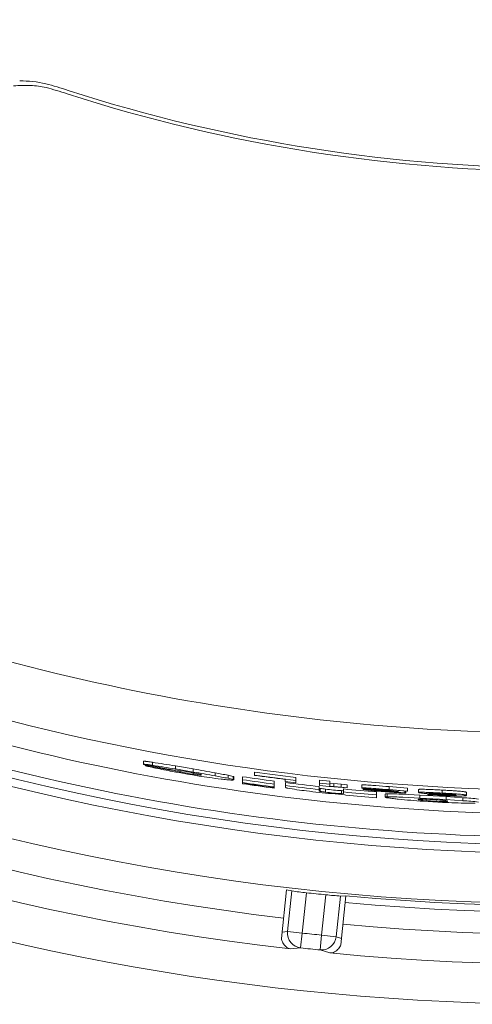
# Model space of a CAD drawing. Units: millimetres. Extents: x 2 to 137, y 251 to 365.
# Drawn here: x 63 to 64, y 314 to 317 of the extents above; entities that cross this region are included whole.
import ezdxf

# ---------------------------------------------------------------- set-up
doc = ezdxf.new("R2010")
doc.units = ezdxf.units.MM
doc.layers.add('GAIKEI', color=7, linetype='Continuous')

msp = doc.modelspace()

# ---------------------------------------------------------------- linework, layer by layer
at = {"layer": 'GAIKEI', "color": 1, "linetype": 'Continuous', "lineweight": 13}
for p, q in [((63.10438073, 314.58739857), (63.10438073, 314.57721094)), ((63.10463428, 314.57689737), (63.10438073, 314.57721094)), ((63.10935572, 314.57600058), (63.10935572, 314.5737908)), ((63.10949295, 314.57394443), (63.10935572, 314.5737908)), ((63.10949295, 314.57597457), (63.10949295, 314.57394443)), ((63.13388958, 314.584323), (63.13388958, 314.57414287)), ((63.21066315, 314.57185587), (63.27058645, 314.56167135)), ((63.21066315, 314.57185587), (63.21066315, 314.56169485)), ((63.20725171, 314.55811197), (63.20725171, 314.55608863)), ((63.20969834, 314.5582712), (63.2076653, 314.55803925)), ((63.21066315, 314.56169485), (63.27058645, 314.55152453)), ((63.22039768, 314.55714496), (63.24102109, 314.55396176)), ((63.22623836, 314.55631018), (63.22623836, 314.55170697)), ((63.27058645, 314.56167135), (63.27058645, 314.55152453)), ((63.27213708, 314.54844316), (63.27213708, 314.54383285)), ((63.29212305, 314.54419733), (63.29212305, 314.54140252)), ((63.344052, 314.54877933), (63.344052, 314.53864892)), ((63.38702179, 314.54052283), (63.38702179, 314.53040152)), ((63.40397539, 314.53638572), (63.40397539, 314.52626791)), ((63.43505698, 314.53574258), (63.43505698, 314.51215093)), ((63.47599403, 314.55146232), (63.47599403, 314.54034849)), ((63.4062828, 314.53512015), (63.4062828, 314.52500294)), ((63.54180941, 314.52109058), (63.54180941, 314.49755624)), ((63.5788527, 314.52674762), (63.5788527, 314.51955825)), ((63.5788527, 314.51955825), (63.61365581, 314.51529121)), ((63.57936922, 314.51630764), (63.57936922, 314.50003128)), ((63.61365581, 314.53356071), (63.61365581, 314.51529121)), ((63.6927721, 314.50303664), (63.6927721, 314.48741562)), ((63.69353056, 314.5243671), (63.72798909, 314.52067039)), ((63.69353056, 314.5243671), (63.69353056, 314.50612441)), ((63.69353056, 314.5142995), (63.72798909, 314.51060779)), ((63.69353056, 314.50612441), (63.72557696, 314.50269116)), ((63.72557696, 314.50269116), (63.78556927, 314.4983042)), ((63.72798909, 314.52067039), (63.72798909, 314.5037934)), ((63.72798909, 314.51377508), (63.76637588, 314.51101688)), ((63.76637588, 314.50095968), (63.72798909, 314.50371268)), ((63.7417725, 314.51279567), (63.7417725, 314.50273517)), ((63.76637588, 314.51101688), (63.78556927, 314.5083588)), ((63.76637588, 314.51101688), (63.76637588, 314.50095968)), ((63.78556927, 314.5083588), (63.78556927, 314.4983042)), ((63.83543067, 314.50798982), (63.83543067, 314.49794142)), ((63.92722823, 314.50257734), (63.98780626, 314.49779139)), ((63.92722823, 314.50257734), (63.92722823, 314.49253944)), ((63.69514972, 314.49670325), (63.69514972, 314.48663645)), ((63.71355064, 314.49403847), (63.71355064, 314.48397447)), ((63.76637588, 314.50095968), (63.78556927, 314.4983042)), ((63.76761595, 314.48908489), (63.76761595, 314.47902829)), ((63.7742665, 314.49458159), (63.7742665, 314.47920313)), ((63.77867717, 314.47555103), (63.78108929, 314.47430666)), ((63.83935903, 314.49683258), (63.83935903, 314.49363298)), ((63.87175, 314.49246493), (63.89724928, 314.49057741)), ((63.88425804, 314.48459821), (63.88425804, 314.46501963)), ((63.91374738, 314.47740163), (63.91374738, 314.46736254)), ((63.92006046, 314.47839115), (63.92006046, 314.46835276)), ((63.9239202, 314.48792133), (63.9239202, 314.48539578)), ((63.92722823, 314.49253944), (63.98780626, 314.4877595)), ((63.92722823, 314.49158893), (63.9866002, 314.48677318)), ((63.93980557, 314.49060122), (63.93980557, 314.48772199)), ((63.95631118, 314.48649672), (63.93980557, 314.48772199)), ((63.94821341, 314.48611834), (63.95631118, 314.48551681)), ((63.95631118, 314.48927203), (63.95631118, 314.48551681)), ((63.97247181, 314.47704646), (64.02898376, 314.47409911)), ((63.97967399, 314.48734691), (63.97967399, 314.48167217)), ((63.97967399, 314.48167217), (63.98239628, 314.48048161)), ((63.98239628, 314.48712136), (63.98239628, 314.48048161)), ((63.9866002, 314.48677318), (63.98780626, 314.4877595)), ((63.98780626, 314.49779139), (63.98780626, 314.4877595)), ((64.02536597, 314.49288412), (64.02536597, 314.48285563)), ((64.02898376, 314.47409911), (64.11733537, 314.4689862)), ((64.02898376, 314.47409911), (64.02898376, 314.46407112)), ((64.05658539, 314.47875793), (64.05658539, 314.47535799)), ((64.05658539, 314.47535799), (64.05717122, 314.4763105)), ((64.08808047, 314.47341966), (64.05658539, 314.47535799)), ((64.05717122, 314.47870952), (64.05717122, 314.4763105)), ((64.08446238, 314.47458062), (64.05717122, 314.4763105)), ((64.08446238, 314.47675659), (64.08446238, 314.47458062)), ((64.10393144, 314.4909754), (64.10393144, 314.48095321)), ((64.10575774, 314.47989578), (64.10575774, 314.47648373)), ((64.1861494, 314.48316569), (64.1861494, 314.47314881)), ((63.97247181, 314.46701326), (64.02898376, 314.46407112)), ((64.02705414, 314.46041402), (64.02705414, 314.45826115)), ((64.11733537, 314.45896501), (64.02898376, 314.46407112)), ((64.03828759, 314.46063637), (64.03828759, 314.4566328)), ((64.03828759, 314.4566328), (64.05027911, 314.45549395)), ((64.07314811, 314.45146037), (64.04076854, 314.45348331)), ((64.05027911, 314.46027009), (64.05027911, 314.45549395)), ((64.10551608, 314.44974819), (64.07314811, 314.45146037)), ((64.10796272, 314.45661629), (64.10796272, 314.45261102)), ((64.11733537, 314.4689862), (64.1737784, 314.46539681)), ((64.11733537, 314.4689862), (64.11733537, 314.45896501)), ((64.11733537, 314.45896501), (64.1737784, 314.45537922)), ((64.11926509, 314.45506765), (64.11926509, 314.45293799)), ((64.1737784, 314.46539681), (64.1737784, 314.45537922)), ((63.58310523, 314.15693151), (63.56587447, 313.99299199)), ((63.58308703, 314.15675867), (63.6008095, 314.1527863)), ((63.58647617, 314.01641361), (63.6008095, 314.1527863)), ((63.63553639, 314.01125718), (63.649756, 314.14654724)), ((63.70048028, 314.00443129), (63.71469979, 314.13972135)), ((63.7495405, 313.99927486), (63.76387383, 314.13564756)), ((63.7820349, 314.1358484), (63.76387383, 314.13564756)), ((63.76482234, 313.97208172), (63.7820531, 314.13602124)), ((63.56814906, 314.01463342), (63.58647617, 314.01641361)), ((63.63553639, 314.01125718), (63.58647617, 314.01641361)), ((63.63553639, 314.01125718), (63.6301094, 313.96157222)), ((63.70048028, 314.00443129), (63.69545858, 313.95470372)), ((63.70048028, 314.00443129), (63.7495405, 313.99927486)), ((63.76709694, 313.99372315), (63.7495405, 313.99927486)), ((63.59633342, 313.95836442), (63.6301094, 313.96157222)), ((63.72782946, 313.9445436), (63.69545858, 313.95470372))]:
    msp.add_line(p, q, dxfattribs=at)
at = {"layer": 'GAIKEI', "color": 1, "linetype": 'Continuous', "lineweight": 13, "ltscale": 0.3}
msp.add_circle((64.5051222, 321.97245065), 7.8620348, dxfattribs=at)
at = {"layer": 'GAIKEI', "color": 7, "linetype": 'Continuous', "lineweight": 13}
msp.add_arc((64.5051222, 321.97245065), 8.19998475, 103.685615, 76.314236486, dxfattribs=at)
at = {"layer": 'GAIKEI', "color": 1, "linetype": 'Continuous', "lineweight": 13}
for centre, radius, start, end in [((64.5051222, 321.97245065), 7.69330214, 174.18623, 158.813774), ((64.5051222, 321.97245065), 8.06544945, 174.469642, 263.530358), ((64.5051222, 321.97245065), 7.96548851, 174.719476, 263.280524), ((64.5051222, 321.97245065), 8.06544945, 264.469642, 353.530358), ((64.5051222, 321.97245065), 7.89204136, 264.726173, 353.273827), ((64.5051222, 321.97245065), 7.86971758, 264.728233, 353.271767), ((64.5051222, 321.97245065), 7.96548851, 264.719476, 353.280524), ((62.70621398, 316.39940058), 0.45492571, 87.5115365, 94.70434063), ((62.69173821, 316.49706691), 0.37247518, 76.8186464, 90.36169317), ((62.7117981, 316.55933738), 0.29490044, 77.13764322, 87.24627008), ((62.56474422, 316.01852786), 0.8674868, 70.6898169, 75.85925941), ((62.6019651, 316.12793465), 0.74001055, 70.58492632, 76.28262936), ((64.5051242, 321.97430055), 5.40857431, 252.157732, 287.842227), ((64.5051252, 321.9712881), 5.39378448, 252.147945, 287.851995), ((64.50472601, 321.91897587), 7.23769448, 247.199019, 270.003099), ((64.50341053, 321.94572511), 7.53518549, 246.799161, 257.993161), ((64.50576854, 321.99000209), 7.65735508, 246.776281, 269.995401), ((64.50509929, 321.97189203), 7.66562819, 246.726997, 293.273005), ((64.50591597, 321.92649671), 7.4363965, 253.541183, 270.172896), ((64.5051164, 321.95212461), 7.54181143, 257.990599, 269.983147), ((63.10451682, 314.58739765), 0.00013609, 140.84424136, 179.62083113), ((63.10451683, 314.57721), 0.0001361, 140.85042125, 179.61947818), ((63.10463296, 314.57711071), 0.00028887, 116.66972908, 140.11997929), ((63.1046329, 314.58729837), 0.00028881, 116.6562086, 140.11245828), ((63.10487106, 314.57666161), 0.00079714, 105.56376715, 117.47450756), ((63.1048709, 314.58684921), 0.00079709, 105.54868703, 117.46133597), ((64.5051433, 321.93766655), 7.49281973, 259.227287, 260.028235), ((63.10536179, 314.57478687), 0.00273498, 94.41010978, 104.92951268), ((63.10536122, 314.58497404), 0.00273524, 94.39440796, 104.91441132), ((63.10593632, 314.56859008), 0.00895812, 90.2653052, 95.0261985), ((63.1059342, 314.57877566), 0.00895981, 90.24980057, 95.01062142), ((63.10605542, 314.55625515), 0.02129356, 87.76469706, 90.43207247), ((63.10604999, 314.56643747), 0.02129848, 87.74935483, 90.41658275), ((63.10510702, 314.53145872), 0.04610811, 85.36882455, 87.78889674), ((63.1050947, 314.54163461), 0.04611973, 85.3537003, 87.77355869), ((63.09961964, 314.46196507), 0.11581801, 83.74122465, 85.43884808), ((63.09958751, 314.47212382), 0.11584829, 83.7263216, 85.42372467), ((63.10950229, 314.57379344), 0.00014657, 181.03039345, 211.71194172), ((63.10968394, 314.57389488), 0.00035454, 210.22651476, 227.33499731), ((63.11016079, 314.57439829), 0.00104792, 226.81707204, 237.73036801), ((64.5051428, 321.93848363), 7.49561714, 259.269162, 260.028789), ((63.1110637, 314.57579101), 0.00270767, 237.30986165, 243.11470632), ((63.1124482, 314.57848772), 0.005739, 242.96107463, 246.48453625), ((63.11478999, 314.58386037), 0.01159984, 246.46654256, 249.82999049), ((63.11917013, 314.59555035), 0.02408335, 249.63792851, 251.69764828), ((63.12540104, 314.61416454), 0.04371265, 251.60554766, 252.98449228), ((63.08534145, 314.32981545), 0.24873666, 82.79312634, 83.79046064), ((63.08527117, 314.33994321), 0.24880185, 82.77839829, 83.77555358), ((63.1360335, 314.64885481), 0.07999576, 252.97331768, 254.18539856), ((63.15216346, 314.70563166), 0.13901935, 254.16632479, 254.99888273), ((63.17393917, 314.7864185), 0.22268945, 254.96725721, 255.90106397), ((63.05917417, 314.12163128), 0.45855888, 82.169732, 82.81269608), ((63.0590434, 314.13171059), 0.45867968, 82.15515497, 82.79796562), ((63.29294963, 315.26582331), 0.71664979, 256.009485, 258.019952), ((63.00906304, 313.75709699), 0.82652135, 81.54390508, 82.17110971), ((63.00882525, 313.76708528), 0.8267469, 81.52953364, 82.15653357), ((62.95534105, 313.38872812), 1.19878596, 81.43443111, 81.59319203), ((62.95499123, 313.39859799), 1.19914488, 81.42011063, 81.57880637), ((62.46458023, 310.23039844), 4.40508184, 80.248922, 81.260589), ((62.46624419, 310.2238047), 4.40128441, 80.262405, 81.274905), ((63.54800266, 316.44785879), 1.92589792, 257.896739, 259.603734), ((63.79624891, 317.76354988), 3.26480048, 259.485315, 261.0879), ((63.25817873, 314.73787345), 0.18883146, 254.349802, 260.26463), ((63.20382276, 314.45579271), 0.10267073, 80.7122, 86.718572), ((63.41334974, 315.50534485), 0.97182665, 258.899131, 261.644976), ((63.0470459, 313.36864366), 1.20107734, 78.995823, 80.706029), ((62.1953481, 308.19395966), 6.44784229, 79.737783, 80.400554), ((62.19257689, 308.19638249), 6.45592046, 79.725768, 80.387735), ((63.31692117, 314.82299135), 0.28270207, 260.885977, 264.967237), ((63.22912839, 314.29078576), 0.26111826, 75.742411, 79.591656), ((63.67620944, 316.98592003), 2.47796379, 261.04444287, 261.84590061), ((63.29516332, 314.55554471), 0.01437354, 257.867368, 284.593879), ((63.29162504, 314.5307924), 0.01310556, 56.817081, 82.115214), ((63.04755001, 312.88470562), 1.69026863, 78.413903, 79.897153), ((63.04801201, 312.87514883), 1.68962279, 78.425403, 79.909162), ((63.35755865, 314.38061939), 0.16256272, 73.406485, 79.560003), ((63.40332845, 314.53221361), 0.00418031, 44.533507, 81.186361), ((64.5051353, 321.93599448), 7.47721842, 261.772046, 262.597735), ((64.5051362, 321.92722187), 7.45721945, 262.067512, 263.1341), ((64.5051346, 321.92762075), 7.45861385, 262.069017, 262.866044), ((64.5051363, 321.92721747), 7.44720736, 262.056779, 263.124825), ((63.5700648, 316.23078609), 1.7154102, 261.77797675, 263.08482343), ((63.46657437, 315.37395623), 0.85235324, 263.0562849, 264.35482554), ((63.42401306, 314.94184352), 0.41814959, 264.33413894, 265.73581781), ((63.35759476, 314.37051318), 0.16254132, 73.41754, 79.571572), ((63.40527656, 314.68577179), 0.16139394, 265.60955357, 268.29005475), ((63.40268711, 314.53532269), 0.01100661, 258.427505, 289.209647), ((63.40332955, 314.5220967), 0.00417931, 44.540727, 81.199055), ((64.5051348, 321.94149719), 7.50601451, 261.803832, 262.626295), ((64.5051349, 321.94045966), 7.50247054, 261.799934, 262.622792), ((64.5051353, 321.93599879), 7.48723051, 261.783125, 262.607689), ((64.505135, 321.93992604), 7.50064764, 261.797927, 262.620989), ((64.505132, 321.93597728), 7.4872087, 262.897433, 263.771163), ((64.5051321, 321.93597278), 7.47719662, 262.887874, 263.762789), ((63.83561663, 314.50794481), 0.00019128, 101.40213137, 166.39910198), ((63.83629471, 314.50623422), 0.00202862, 97.57972615, 110.6644314), ((63.8380228, 314.49346065), 0.01491854, 90.75992434, 97.68758941), ((63.83951532, 314.43924956), 0.06914899, 88.95766998, 91.40076791), ((63.83549332, 314.23745076), 0.27098779, 87.01792735, 88.88358387), ((63.80614403, 313.63927246), 0.86988481, 86.36434467, 87.13713027), ((63.72454479, 312.34451163), 2.16721432, 85.83232109, 86.38200015), ((63.34188226, 307.0649511), 7.46062425, 85.50006097, 85.848022719), ((63.57961872, 314.5000353), 0.00024958, 180.9294857, 211.4405956), ((63.57987403, 314.50018423), 0.00054513, 210.7983568, 229.17333157), ((63.58035619, 314.50070801), 0.00125689, 228.15158114, 236.54249043), ((63.58098811, 314.50165279), 0.00239351, 236.39106253, 241.88545678), ((63.58184926, 314.50325188), 0.00420973, 241.8038039, 245.59310215), ((63.58319039, 314.50620821), 0.00745604, 245.59557787, 249.54839582), ((63.58552751, 314.51234547), 0.01402316, 249.36309649, 251.95974788), ((63.58953991, 314.52462941), 0.02694578, 251.93638368, 254.15390702), ((63.59636292, 314.54859126), 0.05186011, 254.13087768, 255.92843302), ((63.60705321, 314.59072995), 0.09533358, 255.85380501, 256.79440724), ((63.61299478, 314.61557464), 0.12087868, 256.74284404, 257.15564114), ((63.743585, 315.33573649), 0.85277314, 259.358287, 263.691538), ((63.93832025, 316.7929631), 2.32290327, 262.866831, 264.96109), ((63.69544268, 314.49202033), 0.00535407, 239.887876, 266.88565), ((63.69544358, 314.50208763), 0.00535467, 239.880836, 266.876641), ((63.7408244, 314.74286784), 0.26029718, 259.89288, 263.986217), ((63.7408613, 314.75292794), 0.26029708, 259.884627, 263.97805), ((63.82029236, 315.35002301), 0.86258918, 262.891875, 266.49873), ((63.82018504, 315.34008604), 0.86270211, 262.899995, 266.506333), ((63.93317753, 316.72299681), 2.25275174, 264.935085, 266.067396), ((63.77088556, 314.51049977), 0.02157661, 261.319362, 279.043976), ((63.77088276, 314.50044437), 0.02157731, 261.327169, 279.051244), ((64.5051281, 321.93594497), 7.4871761, 264.398145, 265.243316), ((64.5051281, 321.93594047), 7.47716401, 264.39062, 265.236932), ((64.5051277, 321.93987043), 7.50059153, 264.460565, 265.251847), ((63.83561657, 314.49789652), 0.00019121, 101.42371671, 166.40873466), ((63.83560317, 314.49796809), 0.0001745, 188.78226262, 239.95161533), ((63.83621196, 314.4987991), 0.00120378, 234.66785362, 248.53936204), ((63.83629441, 314.49618787), 0.00202665, 97.59182138, 110.67985915), ((63.83847273, 314.50459216), 0.00742234, 248.65846892, 256.9137293), ((63.83802324, 314.48342867), 0.01490244, 90.76926785, 97.69945963), ((63.84439996, 314.52835537), 0.03191288, 256.20832797, 259.29757106), ((63.83952327, 314.42927485), 0.06907584, 88.96618557, 91.41032013), ((63.85406505, 314.57843444), 0.08291594, 259.16153198, 260.7785402), ((63.83944978, 314.49362798), 0.00009093, 127.20888425, 176.83426909), ((63.83956814, 314.49367709), 0.00021376, 191.90415314, 245.95363128), ((63.83962405, 314.49341698), 0.00036453, 109.48559752, 128.96989307), ((63.84044624, 314.4950857), 0.00187185, 238.95988736, 251.44257863), ((63.84017622, 314.49180648), 0.00206705, 96.73003212, 109.02357255), ((63.84379195, 314.50506482), 0.0123969, 251.46178582, 258.5723021), ((63.84116459, 314.48484634), 0.00909656, 93.22512105, 97.7749823), ((63.84213199, 314.46926091), 0.0247119, 91.10549909, 93.43157175), ((63.83553471, 314.22766298), 0.27072709, 87.02540933, 88.89204164), ((63.87525397, 314.71075863), 0.21692575, 260.85513544, 262.5259572), ((63.8527378, 314.54631054), 0.05460065, 257.94640972, 260.56550936), ((63.84287398, 314.42313456), 0.07084413, 88.69920172, 90.98573409), ((63.8767548, 314.69268037), 0.20292772, 260.65043146, 262.78099628), ((63.84047291, 314.30161274), 0.19238948, 87.65769828, 88.80589161), ((63.91271328, 314.99166725), 0.5003207, 262.45709744, 263.38801417), ((63.83209906, 314.09132969), 0.40283914, 87.01056607, 87.69002845), ((63.80628745, 313.62995391), 0.86915044, 86.37136008, 87.14466908), ((63.925557, 315.06768362), 0.58109238, 262.65364657, 263.65346324), ((63.81204736, 313.70628673), 0.78840385, 86.38682444, 87.01465535), ((63.96099976, 315.40665557), 0.91810877, 263.37668725, 264.28848273), ((63.72490944, 312.33616932), 2.16549174, 85.83888235, 86.38903374), ((63.99050395, 315.64806635), 1.16509764, 263.63416181, 264.52964374), ((63.76340161, 312.92078454), 1.57541062, 86.05638757, 86.42149511), ((64.02381827, 316.02600659), 1.54063701, 264.2561657, 265.28763022), ((63.87333623, 314.49452603), 0.00010768, 101.72482901, 166.11350186), ((63.87338682, 314.49459011), 0.00015977, 193.84812317, 249.17514774), ((63.87372257, 314.49356784), 0.00113927, 98.13151339, 110.99692175), ((63.87477258, 314.4974444), 0.00333207, 244.34623159, 258.79780168), ((63.87473354, 314.4865966), 0.00818343, 91.37724173, 98.23482981), ((63.87982811, 314.51850236), 0.02498607, 256.80642731, 260.52344493), ((63.87583111, 314.45774525), 0.03705503, 89.55330557, 92.00163668), ((63.87484652, 314.49054918), 0.00014312, 92.77254743, 158.44468469), ((63.87482731, 314.49063238), 0.00011794, 195.04526925, 250.31226628), ((63.87588411, 314.49286402), 0.00258661, 244.91727006, 258.67214529), ((63.87584758, 314.48602578), 0.00477398, 89.95720169, 102.18913876), ((63.87973322, 314.50887915), 0.01905617, 256.78244184, 260.32203973), ((63.89149232, 314.58660608), 0.09408127, 260.345517, 262.67053972), ((63.87704198, 314.45199707), 0.03882096, 88.82605709, 91.75782481), ((63.87482795, 314.3536059), 0.14119916, 87.54338988, 89.4757055), ((63.88849207, 314.55903037), 0.0699664, 260.15558225, 262.39094302), ((63.87516069, 314.34136139), 0.14947245, 87.21965316, 88.97393597), ((63.91152523, 314.72687452), 0.23938328, 262.24599809, 263.48031907), ((64.05924766, 316.34941244), 1.86980361, 264.48151072, 264.88839248), ((63.92286182, 314.82339701), 0.33294056, 262.51485522, 263.76178696), ((63.86321514, 314.06202943), 0.43300634, 86.80636667, 87.66190285), ((63.34359925, 307.0668613), 7.44857827, 85.506016767, 85.854599046), ((63.85656552, 313.93395803), 0.5572995, 86.47794429, 87.34186302), ((63.9517828, 315.07591078), 0.59073342, 263.44481295, 264.42652097), ((63.97871632, 315.32903195), 0.84165097, 263.72228435, 264.6762142), ((63.83236551, 313.50365536), 0.99223194, 86.13523358, 86.82401391), ((63.76248323, 312.41759708), 2.07657626, 85.86608313, 86.45724118), ((64.11917735, 317.02458249), 2.54762807, 264.89881989, 265.52354531), ((64.00626705, 315.62127184), 1.1388086, 264.36312806, 264.96709271), ((63.74819769, 312.24247044), 2.25622211, 85.69561744, 86.16138166), ((64.05627303, 316.14177337), 1.65808345, 264.61357245, 265.17282014), ((64.05606922, 316.18312754), 1.70286712, 264.95633427, 265.54915121), ((63.22414721, 304.89532995), 9.61808156, 85.682587736, 85.897827567), ((63.91392696, 314.47740164), 0.00017957, 172.50677964, 179.99642827), ((63.91397028, 314.47738881), 0.00022431, 138.29964023, 170.69932784), ((63.91420704, 314.4771724), 0.00054506, 120.03414042, 137.87127931), ((63.91471296, 314.47629093), 0.0015614, 107.2732438, 119.91684056), ((63.91542119, 314.47424407), 0.00372687, 104.33857861, 108.3265772), ((63.91626995, 314.47084775), 0.00722761, 100.40004066, 104.18967908), ((63.9173856, 314.46472075), 0.01345535, 97.86667007, 100.3629016), ((63.91911247, 314.45170257), 0.02658747, 95.08981229, 97.71331612), ((64.13769829, 317.10049094), 2.62025252, 265.16276496, 265.66865161), ((63.92169781, 314.42261027), 0.05579441, 93.18325701, 95.08381551), ((63.69123058, 311.46391585), 3.03685681, 85.54298604, 85.72633224), ((63.92429605, 314.378336), 0.10014475, 92.42404434, 93.26088973), ((63.92430339, 313.7047272), 0.77374057, 86.431171, 90.314224), ((64.15450499, 317.45298702), 2.9774832, 265.489233, 266.686261), ((64.12440391, 317.07158738), 2.593953, 265.567247, 266.801518), ((64.02555819, 314.49286205), 0.00019344, 116.98583062, 173.45549587), ((64.02555816, 314.48283358), 0.00019341, 117.0017498, 173.45943778), ((64.02557606, 314.48288245), 0.00021176, 187.28242543, 237.83665177), ((64.02623303, 314.48373878), 0.00129031, 233.37882064, 248.32951331), ((64.02609092, 314.48199493), 0.00118624, 104.93074261, 121.54327788), ((64.02609116, 314.49202269), 0.00118699, 104.92036652, 121.53092408), ((64.02860514, 314.48977563), 0.00777647, 248.51190547, 257.57269489), ((64.02774161, 314.47573715), 0.00765808, 95.17442635, 104.80084333), ((64.02774212, 314.48575948), 0.00766414, 95.16674763, 104.79082566), ((64.03456274, 314.51472377), 0.03342516, 256.80274865, 260.20761475), ((64.03067118, 314.44907356), 0.03448103, 92.52287871, 96.02670671), ((64.03067041, 314.45907364), 0.03450907, 92.51607851, 96.01887388), ((64.04392221, 314.5676106), 0.08713361, 260.05756306, 261.84332742), ((64.03350846, 314.39060483), 0.09301834, 90.89409691, 92.68354346), ((64.03350287, 314.40055956), 0.09309145, 90.8878423, 92.67669992), ((64.06368626, 314.70789897), 0.22880718, 261.92848181, 263.78095869), ((64.03569974, 314.22496395), 0.25867355, 89.04390586, 90.80689409), ((64.03567773, 314.23480637), 0.25885874, 89.03837823, 90.80068504), ((64.0966617, 315.00404545), 0.52678353, 263.70483294, 264.74678691), ((64.02987519, 313.82054145), 0.66313758, 88.23110431, 89.12378677), ((64.02981038, 313.83014474), 0.6635625, 88.2259826, 89.11822936), ((64.13650278, 315.43501483), 0.95959052, 264.73393313, 265.76673462), ((64.00722813, 313.07659546), 1.40742817, 87.48554759, 88.2444557), ((64.00708486, 313.08581428), 1.40823976, 87.48087851, 88.23932703), ((64.06119674, 314.48069442), 0.0001236, 122.80950648, 173.73777959), ((64.06120727, 314.48071675), 0.00013368, 183.79422671, 232.53267652), ((64.06156014, 314.48111622), 0.00066643, 229.34389482, 245.85443863), ((64.06147902, 314.48031344), 0.00059755, 108.17152241, 125.76551604), ((64.0628278, 314.48399426), 0.00381127, 246.16307802, 256.51829795), ((64.06236584, 314.47755076), 0.00349906, 97.00883625, 107.86069559), ((64.06403983, 314.46594453), 0.01522481, 93.89034206, 97.93187222), ((64.06596988, 314.4960468), 0.01626608, 255.65304539, 259.56652543), ((64.06588623, 314.44067799), 0.0405586, 91.98056331, 94.07099307), ((64.07088804, 314.52204778), 0.04272799, 259.39457727, 261.44280433), ((64.06814859, 314.36932405), 0.11194829, 89.77270737, 91.87563557), ((64.08146899, 314.59374558), 0.11520223, 261.54487663, 263.64979892), ((64.18201356, 316.03640025), 1.56269503, 265.73028923, 266.92846887), ((64.06792942, 314.19697347), 0.28429877, 88.76262169, 89.86632912), ((64.10007281, 314.75691696), 0.27943049, 263.55915253, 264.71290777), ((63.9513343, 311.75480503), 2.73039895, 87.09581269, 87.53063828), ((63.95104212, 311.76309213), 2.73214773, 87.09146717, 87.52594001), ((64.06146796, 313.89064939), 0.59069097, 87.78150454, 88.77765726), ((64.12413954, 315.0155094), 0.53914042, 264.69845316, 265.81568204), ((64.03828574, 313.2679118), 1.21385955, 86.85343158, 87.8259472), ((64.15722356, 315.73961595), 1.26712615, 266.70813777, 267.86882308), ((64.15665745, 315.44988516), 0.9747313, 265.77236589, 267.00669512), ((64.19787089, 316.40806006), 1.93775314, 266.75196129, 267.62655343), ((63.91288296, 310.95653006), 3.52959742, 86.89720372, 87.1289828), ((63.91248862, 310.96399286), 3.53217447, 86.89306381, 87.12461993), ((64.16536396, 315.57840611), 1.10446243, 266.517879, 269.304946), ((63.89871538, 310.64897914), 3.84747309, 86.69032882, 86.94251417), ((63.89916326, 310.64209494), 3.84431564, 86.69421804, 86.94668539), ((64.04152291, 313.27435947), 1.20724735, 86.00000594, 86.99003906), ((64.15696061, 315.41188501), 0.93680162, 266.86681478, 268.11615439), ((64.14198368, 315.30616651), 0.83341027, 267.80766728, 268.97335206), ((64.17365075, 315.78822533), 1.31744795, 267.56264013, 268.75573906), ((63.96542306, 311.78116015), 2.71332954, 86.36697405, 86.7163597), ((63.96572788, 311.77313379), 2.71132068, 86.37056165, 86.72026873), ((64.08309939, 313.86250114), 0.61763829, 85.06968153, 86.04161882), ((64.14407987, 315.00853275), 0.53324407, 268.07470355, 269.1758997), ((64.13569188, 314.95081723), 0.47800531, 268.96422396, 270.0832963), ((64.11006114, 314.17417612), 0.30479933, 84.02479874, 85.08384666), ((64.13625404, 314.70944111), 0.23662872, 270.03214608, 271.80382036), ((64.14051663, 314.75605624), 0.28074244, 269.16193152, 270.28560915), ((64.04253884, 312.99080976), 1.5012244, 85.79616022, 86.37882145), ((64.04270493, 312.98179609), 1.50020968, 85.79933408, 86.38241472), ((64.12924271, 314.35564322), 0.12232151, 82.11301657, 84.112385), ((64.14151162, 314.59226496), 0.11694836, 270.19815349, 272.23719587), ((64.14097162, 314.56411031), 0.09122155, 271.71550286, 274.23818087), ((64.16135038, 315.21412432), 0.74321523, 268.74271164, 269.92679461), ((64.13978483, 314.43230389), 0.04493948, 80.03728469, 82.01491362), ((64.14430597, 314.518843), 0.04347334, 272.33460812, 274.32161678), ((64.1446639, 314.45978981), 0.01702399, 76.39391534, 80.20636244), ((64.14639136, 314.49189877), 0.01644866, 274.15068146, 277.97278849), ((64.14488602, 314.51166091), 0.0386263, 274.19733554, 277.09108958), ((64.14779888, 314.47248866), 0.00394449, 67.04554467, 77.26047775), ((64.14820917, 314.4793404), 0.00375999, 277.08343494, 287.39857112), ((64.14914621, 314.4763419), 0.0006185, 287.62402736, 304.80180804), ((64.14907358, 314.47550601), 0.00066894, 50.10442873, 66.78840839), ((64.14943925, 314.47593304), 0.00011574, 301.20055258, 354.53378104), ((64.14942679, 314.47591637), 0.0001278, 2.53082504, 53.59910786), ((64.14799802, 314.4871632), 0.01393194, 276.82779113, 282.48142616), ((64.15041267, 314.47658255), 0.00308031, 281.16327971, 296.51291723), ((64.15152614, 314.47433176), 0.00056924, 297.35588099, 320.68711563), ((64.09982748, 313.76551089), 0.72440809, 84.80559374, 85.82344815), ((64.09990988, 313.75594615), 0.7239491, 84.80823, 85.82663449), ((64.16100563, 314.85828731), 0.38737808, 269.91054091, 271.28122718), ((64.1380198, 314.1823772), 0.30579614, 83.02921047, 84.86074322), ((64.1380608, 314.17257041), 0.30558197, 83.03108654, 84.86340338), ((64.16579676, 314.66246842), 0.19150146, 271.15811917, 273.29245831), ((64.16169099, 314.37467799), 0.1120441, 80.44482838, 83.10998286), ((64.16170984, 314.36474298), 0.1119599, 80.44583817, 83.11188043), ((64.17141954, 314.56505635), 0.09392725, 273.28094506, 275.45930221), ((64.17209914, 314.43638703), 0.04946348, 77.56451369, 80.46825283), ((64.17210931, 314.42640718), 0.04942494, 77.56465972, 80.46926328), ((64.17632181, 314.51454561), 0.0431793, 275.36044154, 278.90377857), ((64.17841565, 314.46474996), 0.02040586, 72.67993576, 77.73477874), ((64.17842084, 314.454748), 0.02038998, 72.6787437, 77.73496028), ((64.18066242, 314.48735962), 0.0156493, 278.60874512, 285.34502953), ((64.18264673, 314.47810836), 0.00639385, 62.70463945, 73.2382979), ((64.18264882, 314.46809563), 0.00638918, 62.70111599, 73.23717099), ((64.18387894, 314.47594831), 0.0037945, 284.10584645, 300.86835767), ((64.18490889, 314.48242378), 0.00152188, 43.57245334, 63.88403871), ((64.18490947, 314.47240753), 0.00152102, 43.56645557, 63.88021909), ((64.18534083, 314.47346336), 0.00091172, 302.13351713, 323.11255393), ((64.18570828, 314.4831521), 0.00044133, 1.75952866, 46.60168254), ((64.18570835, 314.47313524), 0.00044126, 1.75818531, 46.5932815), ((64.18574841, 314.47315567), 0.00040105, 323.31964936, 359.01508307), ((63.91481361, 314.46797147), 0.00124347, 209.728806, 259.397262), ((63.91392696, 314.46736258), 0.00017958, 172.50691324, 179.99632564), ((63.9139703, 314.46734974), 0.00022433, 138.30204145, 170.69905639), ((63.91420711, 314.46713331), 0.00054513, 120.03866225, 137.87395633), ((63.91471315, 314.46625181), 0.00156156, 107.27879408, 119.92137184), ((63.9154216, 314.46420491), 0.00372714, 104.34423702, 108.33200418), ((63.91627072, 314.46080857), 0.00722799, 100.40587033, 104.19534573), ((63.91780798, 314.4741279), 0.00806939, 246.43191826, 252.1527206), ((63.91738702, 314.45468155), 0.01345586, 97.87257626, 100.36873147), ((63.92111881, 314.48421318), 0.01868414, 251.96700641, 255.25471963), ((63.91911525, 314.44166339), 0.02658814, 95.09576997, 97.719227), ((63.92566732, 314.50131606), 0.0363815, 255.18283224, 257.30003559), ((63.92170363, 314.41257121), 0.05579524, 93.18921866, 95.08977159), ((63.93506121, 314.54377599), 0.07986802, 257.42239706, 259.94008518), ((63.92430647, 314.36829733), 0.10014545, 92.42999492, 93.26684995), ((63.9248091, 313.69670775), 0.77171372, 86.459332, 90.352591), ((63.95265679, 314.64151915), 0.17918217, 259.85966896, 261.32554975), ((63.97632095, 314.79543479), 0.33490629, 261.29476996, 262.25387744), ((64.01109276, 315.05083474), 0.5926624, 262.25090727, 263.23154229), ((64.06487542, 315.49455017), 1.03962465, 263.17021804, 264.06314132), ((64.18511498, 316.67662928), 2.22781389, 264.131826, 266.285063), ((64.02728479, 314.46421555), 0.00590209, 233.052876, 267.781672), ((64.02553071, 314.45747708), 0.0027488, 85.603688, 130.56923), ((64.03291802, 314.39231734), 0.06833353, 89.196139, 96.026889), ((64.04901934, 314.57304243), 0.11688194, 259.166524, 264.732827), ((64.012247, 313.42573644), 1.0352139, 85.646292, 88.802691), ((64.12472688, 315.34982066), 0.89740649, 265.241413, 268.929561), ((64.0634879, 314.01280582), 0.44602166, 83.707343, 86.484701), ((64.21733422, 316.66532081), 2.21837883, 267.110782, 269.266621), ((64.11069211, 314.56805654), 0.11545583, 268.645602, 274.258966), ((64.10542006, 314.38776825), 0.06869611, 77.371237, 84.191825), ((64.11972169, 314.45816693), 0.00518923, 265.009447, 302.476448), ((64.12027221, 314.45152928), 0.0032254, 46.199618, 87.114397), ((64.13241796, 313.68115175), 0.7752656, 83.049751, 86.942078), ((64.13236655, 313.69106341), 0.77537412, 83.046898, 86.938699), ((64.20132796, 315.58255894), 1.1354901, 269.37491089, 270.18906691), ((64.20283797, 315.07268514), 0.62561411, 270.20486454, 271.12885688), ((63.74581109, 315.11373278), 0.97188836, 261.419118, 264.328324), ((64.5051222, 321.97245065), 7.87251019, 263.762368, 264.237632), ((63.8218329, 315.10574253), 0.97188836, 263.671676, 266.580882), ((63.63625695, 314.01115216), 0.05001333, 173.966711, 262.9319), ((64.5051222, 321.97245065), 8.00854432, 263.766405, 264.233595), ((63.61598761, 314.00188722), 0.05089644, 190.06527031, 206.47706014), ((63.60831453, 313.99782415), 0.04221724, 206.18399641, 228.31670409), ((63.69975382, 314.0044784), 0.05001323, 265.067877, 354.033235), ((63.60240816, 313.99098759), 0.03318395, 228.08303477, 259.45187084), ((64.5051222, 321.97245065), 8.05852474, 263.766405, 264.233595), ((63.72870935, 313.97743895), 0.0329071, 268.46788415, 297.61704458), ((63.72470988, 313.98517672), 0.04161729, 297.55767592, 320.81096279), ((63.71778619, 313.99113325), 0.05074799, 320.53801339, 337.95015073)]:
    msp.add_arc(centre, radius, start, end, dxfattribs=at)

doc.saveas('drawing.dxf')
